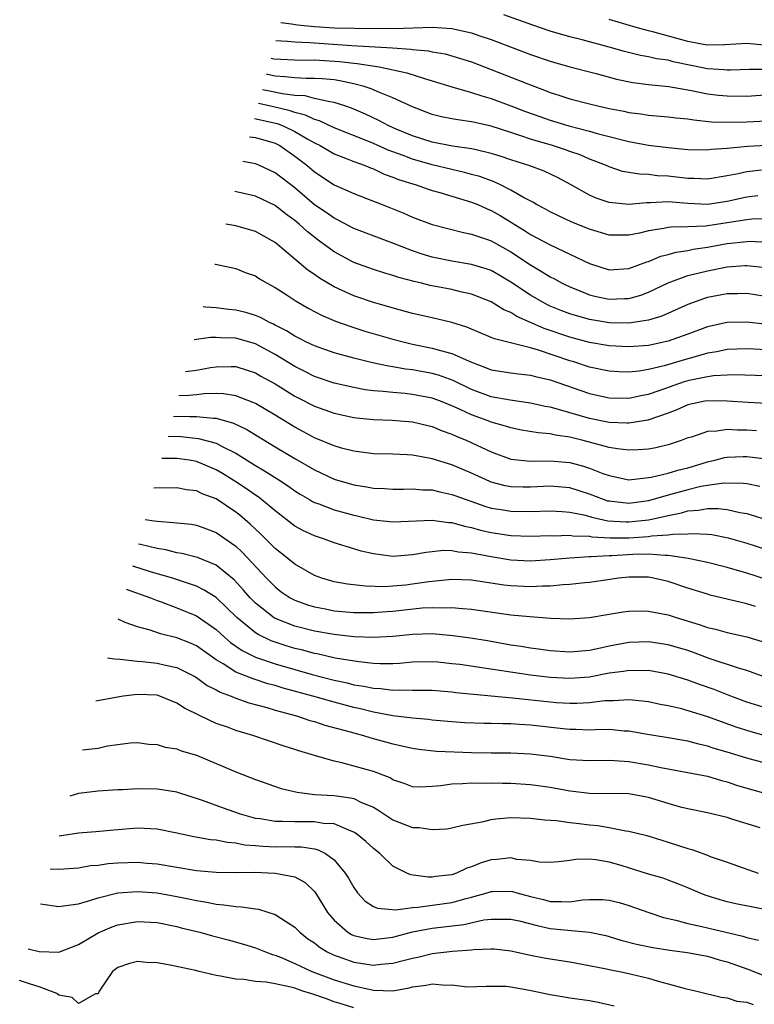
# Model space of a CAD drawing. Units: inches. Extents: x 2497329 to 2499000, y 1479000 to 1482000.
# Drawn here: x 2497389 to 2497464, y 1479218 to 1479318 of the extents above; entities that cross this region are included whole.
import ezdxf

# ---------------------------------------------------------------- set-up
doc = ezdxf.new("R2010")
doc.units = ezdxf.units.IN
doc.header["$MEASUREMENT"] = 0
doc.layers.add('LD24961479_2ft', color=164, linetype='Continuous')

msp = doc.modelspace()

# ---------------------------------------------------------------- linework, layer by layer
at = {"layer": 'LD24961479_2ft'}
for points, elevation in [([(2497415.58, 1479317.5), (2497416.67, 1479317.38), (2497417.28, 1479317.28), (2497419, 1479317.11), (2497421.02, 1479316.98), (2497423.07, 1479316.93), (2497427.1, 1479316.9), (2497431.03, 1479317.03), (2497433, 1479316.89), (2497435, 1479316.45), (2497435.84, 1479316.16), (2497437, 1479315.78), (2497441, 1479314.27), (2497443, 1479313.57), (2497445, 1479313), (2497447.67, 1479312.33), (2497449.76, 1479311.76), (2497451.41, 1479311.41), (2497453, 1479311.2), (2497455.08, 1479311), (2497457.39, 1479310.61), (2497459, 1479310.27), (2497460.13, 1479310.13), (2497461, 1479310.04), (2497463, 1479310.03), (2497466.25, 1479310.25)], 8412), ([(2497465, 1479312.72), (2497463.27, 1479312.73), (2497461.35, 1479312.65), (2497461, 1479312.65), (2497460.69, 1479312.69), (2497459, 1479312.8), (2497455.52, 1479313.52), (2497455, 1479313.67), (2497453.83, 1479313.83), (2497453, 1479314.03), (2497452.17, 1479314.17), (2497450.56, 1479314.56), (2497448.99, 1479315.01), (2497446.26, 1479315.74), (2497445, 1479316.05), (2497443, 1479316.64), (2497441.24, 1479317.24), (2497438.28, 1479318.28)], 8414), ([(2497464.78, 1479315.22), (2497463, 1479315.38), (2497460.77, 1479315.23), (2497459, 1479315.2), (2497458.77, 1479315.23), (2497457, 1479315.57), (2497453.44, 1479316.56), (2497453, 1479316.67), (2497451.75, 1479317), (2497449, 1479317.83)], 8416), ([(2497415.09, 1479315.69), (2497416.26, 1479315.62), (2497417, 1479315.55), (2497418.51, 1479315.49), (2497419, 1479315.44), (2497422.81, 1479315.19), (2497426.95, 1479314.95), (2497428.81, 1479314.81), (2497429, 1479314.78), (2497430.63, 1479314.63), (2497431, 1479314.54), (2497432.31, 1479314.31), (2497433.86, 1479313.86), (2497435, 1479313.5), (2497437, 1479312.75), (2497440.73, 1479311.27), (2497442.58, 1479310.58), (2497443, 1479310.41), (2497443.88, 1479310.12), (2497445, 1479309.76), (2497447, 1479309.24), (2497447.99, 1479309), (2497449, 1479308.78), (2497450.49, 1479308.49), (2497451, 1479308.37), (2497452.22, 1479308.22), (2497453, 1479308.09), (2497455, 1479307.92), (2497455.82, 1479307.82), (2497457, 1479307.7), (2497457.6, 1479307.6), (2497459.42, 1479307.42), (2497461.38, 1479307.38), (2497463, 1479307.41), (2497465, 1479307.52)], 8410), ([(2497414.59, 1479313.87), (2497414.87, 1479313.83), (2497417.69, 1479313.69), (2497419, 1479313.7), (2497421.55, 1479313.55), (2497423, 1479313.37), (2497423.35, 1479313.35), (2497425.6, 1479313), (2497428.41, 1479312.41), (2497430.19, 1479311.81), (2497431, 1479311.58), (2497433, 1479310.96), (2497435, 1479310.41), (2497436.05, 1479310.05), (2497437, 1479309.8), (2497439, 1479309.05), (2497440.47, 1479308.47), (2497441.94, 1479307.94), (2497443, 1479307.57), (2497444.89, 1479307), (2497447, 1479306.46), (2497447.76, 1479306.24), (2497449, 1479305.93), (2497450.46, 1479305.54), (2497451, 1479305.41), (2497453, 1479305.04), (2497455, 1479304.8), (2497457, 1479304.6), (2497459, 1479304.55), (2497459.39, 1479304.62), (2497461, 1479304.73), (2497463.07, 1479304.93), (2497465, 1479305.04)], 8408), ([(2497464.49, 1479302.49), (2497463, 1479302.32), (2497462.11, 1479302.11), (2497461, 1479301.91), (2497459, 1479301.58), (2497457.64, 1479301.64), (2497457, 1479301.65), (2497455, 1479301.89), (2497453.93, 1479301.93), (2497453, 1479302.04), (2497452.08, 1479302.08), (2497451, 1479302.25), (2497450.37, 1479302.37), (2497449, 1479302.82), (2497448.62, 1479303), (2497447.46, 1479303.46), (2497447, 1479303.62), (2497446.04, 1479304.04), (2497445, 1479304.39), (2497444.56, 1479304.56), (2497443.22, 1479305), (2497441, 1479305.65), (2497440, 1479306), (2497439, 1479306.31), (2497437, 1479306.97), (2497435.33, 1479307.33), (2497435, 1479307.42), (2497433.6, 1479307.6), (2497433, 1479307.72), (2497431.93, 1479307.93), (2497431, 1479308.17), (2497429, 1479308.93), (2497427, 1479309.85), (2497425.62, 1479310.38), (2497424.77, 1479310.77), (2497424.07, 1479311), (2497423, 1479311.29), (2497421.59, 1479311.59), (2497421, 1479311.67), (2497419.78, 1479311.78), (2497419, 1479311.82), (2497418.18, 1479311.82), (2497417, 1479311.88), (2497416, 1479312), (2497415, 1479312.05), (2497414.23, 1479312.22), (2497414.14, 1479312.23)], 8406), ([(2497464.12, 1479299.88), (2497463, 1479299.75), (2497461, 1479299.31), (2497459, 1479299.02), (2497457, 1479299.1), (2497455, 1479299.27), (2497453.18, 1479299.18), (2497452.81, 1479299.19), (2497451, 1479299.01), (2497449, 1479299.2), (2497447.66, 1479299.66), (2497447, 1479299.95), (2497445.05, 1479301.05), (2497443.75, 1479301.75), (2497442.4, 1479302.4), (2497440.94, 1479302.94), (2497439, 1479303.54), (2497437.91, 1479303.91), (2497437, 1479304.19), (2497435.45, 1479304.55), (2497435, 1479304.67), (2497433.06, 1479304.94), (2497431, 1479305.34), (2497429, 1479305.98), (2497427.32, 1479306.68), (2497426.59, 1479307), (2497425.56, 1479307.56), (2497424.19, 1479308.19), (2497423, 1479308.71), (2497422.79, 1479308.8), (2497422.2, 1479309), (2497421, 1479309.38), (2497420.57, 1479309.43), (2497419, 1479309.8), (2497418.05, 1479310.05), (2497417, 1479310.1), (2497415.75, 1479310.25), (2497414.27, 1479310.57), (2497413.72, 1479310.68)], 8404), ([(2497465, 1479297.55), (2497463.5, 1479297.5), (2497463, 1479297.45), (2497458.8, 1479296.8), (2497457, 1479296.73), (2497455.29, 1479296.71), (2497455, 1479296.67), (2497454.57, 1479296.57), (2497453, 1479296.32), (2497452.09, 1479296.09), (2497451, 1479295.88), (2497449.87, 1479295.87), (2497449, 1479295.9), (2497447, 1479296.49), (2497445.21, 1479297.21), (2497443.84, 1479297.84), (2497443, 1479298.26), (2497442.53, 1479298.53), (2497441.62, 1479299), (2497441.24, 1479299.24), (2497440.27, 1479299.73), (2497439, 1479300.47), (2497437.93, 1479301), (2497437.3, 1479301.3), (2497435.84, 1479301.84), (2497435, 1479302.07), (2497434.27, 1479302.27), (2497433, 1479302.55), (2497431, 1479303.03), (2497429, 1479303.6), (2497428.02, 1479303.98), (2497426.52, 1479304.52), (2497425, 1479305.22), (2497424.62, 1479305.38), (2497421, 1479306.81), (2497419.52, 1479307.52), (2497419, 1479307.64), (2497418.1, 1479308.1), (2497417, 1479308.35), (2497416.53, 1479308.53), (2497414.72, 1479308.96), (2497413.33, 1479309.27)], 8402), ([(2497412.92, 1479307.75), (2497415.23, 1479307.23), (2497415.84, 1479307), (2497417, 1479306.44), (2497418.35, 1479305.65), (2497419, 1479305.29), (2497419.58, 1479305), (2497421, 1479304.16), (2497422.35, 1479303.65), (2497423, 1479303.38), (2497424.06, 1479303), (2497424.72, 1479302.72), (2497425, 1479302.63), (2497426.11, 1479302.1), (2497427, 1479301.79), (2497427.56, 1479301.56), (2497429.37, 1479301), (2497430.57, 1479300.57), (2497431, 1479300.43), (2497431.78, 1479300.22), (2497435, 1479299.25), (2497435.62, 1479299), (2497436.57, 1479298.57), (2497437, 1479298.39), (2497437.89, 1479297.89), (2497439.14, 1479297.14), (2497439.34, 1479297), (2497440.37, 1479296.37), (2497441, 1479295.97), (2497443, 1479294.89), (2497445, 1479293.97), (2497447, 1479293), (2497449, 1479292.37), (2497451, 1479292.49), (2497452.83, 1479293.17), (2497453, 1479293.22), (2497454.25, 1479293.75), (2497455, 1479293.93), (2497455.83, 1479294.17), (2497457, 1479294.33), (2497457.55, 1479294.45), (2497459, 1479294.65), (2497461, 1479295.03), (2497463, 1479295.25), (2497463.26, 1479295.26), (2497465.17, 1479295.17)], 8400), ([(2497412.41, 1479305.88), (2497413, 1479305.82), (2497415, 1479305.24), (2497415.48, 1479305), (2497417, 1479303.93), (2497418.22, 1479303), (2497419, 1479302.32), (2497421, 1479301), (2497423, 1479300.12), (2497425, 1479299.36), (2497425.9, 1479299), (2497428.11, 1479298.11), (2497429, 1479297.71), (2497431, 1479296.97), (2497434.16, 1479296.16), (2497435, 1479296), (2497436.51, 1479295.49), (2497437, 1479295.3), (2497439, 1479294.2), (2497441, 1479292.87), (2497442.17, 1479292.17), (2497443, 1479291.65), (2497443.44, 1479291.44), (2497444.23, 1479291), (2497445, 1479290.63), (2497445.6, 1479290.4), (2497447, 1479289.83), (2497447.66, 1479289.66), (2497449, 1479289.38), (2497450.57, 1479289.43), (2497451, 1479289.45), (2497452.21, 1479289.79), (2497453, 1479290.08), (2497455, 1479291.03), (2497457, 1479291.77), (2497458.01, 1479292.01), (2497459, 1479292.27), (2497461, 1479292.66), (2497462.79, 1479292.79), (2497463, 1479292.79), (2497464.62, 1479292.62)], 8398), ([(2497465.55, 1479289.55), (2497463, 1479289.95), (2497462.07, 1479289.93), (2497461, 1479289.93), (2497459, 1479289.54), (2497458.59, 1479289.41), (2497457, 1479288.84), (2497454.35, 1479287.65), (2497453, 1479287.25), (2497451, 1479286.93), (2497449, 1479286.97), (2497448.83, 1479287), (2497447, 1479287.3), (2497445, 1479287.88), (2497444.19, 1479288.19), (2497443, 1479288.68), (2497442.78, 1479288.78), (2497442.35, 1479289), (2497441, 1479289.78), (2497439, 1479291.12), (2497437.82, 1479291.82), (2497437, 1479292.29), (2497436.47, 1479292.47), (2497435, 1479292.91), (2497433, 1479293.24), (2497431, 1479293.65), (2497429.97, 1479293.97), (2497429, 1479294.29), (2497426.89, 1479295.11), (2497423, 1479296.58), (2497421.42, 1479297.42), (2497421, 1479297.6), (2497420.19, 1479298.19), (2497419, 1479298.98), (2497417, 1479300.69), (2497415, 1479302.24), (2497413.35, 1479303), (2497413, 1479303.15), (2497411.73, 1479303.37)], 8396), ([(2497464.84, 1479286.84), (2497462.97, 1479287.03), (2497461, 1479287.01), (2497459, 1479286.55), (2497457, 1479285.81), (2497455, 1479285.11), (2497453, 1479284.68), (2497451, 1479284.52), (2497449, 1479284.63), (2497447, 1479284.98), (2497445, 1479285.5), (2497442.39, 1479286.39), (2497439.61, 1479287.61), (2497439, 1479288.01), (2497438.29, 1479288.29), (2497437, 1479289.1), (2497435, 1479289.89), (2497433.86, 1479290.14), (2497433, 1479290.36), (2497430.78, 1479290.78), (2497429.91, 1479291), (2497429.16, 1479291.16), (2497427.59, 1479291.59), (2497427, 1479291.8), (2497426.07, 1479292.07), (2497425, 1479292.41), (2497423, 1479293.12), (2497421, 1479294.18), (2497419.37, 1479295.37), (2497418.25, 1479296.25), (2497417.45, 1479297), (2497417, 1479297.38), (2497416.06, 1479298.06), (2497415, 1479298.92), (2497413, 1479299.85), (2497410.89, 1479300.31)], 8394), ([(2497465, 1479284.23), (2497463.71, 1479284.29), (2497463, 1479284.31), (2497461, 1479284.25), (2497459.97, 1479284.03), (2497459, 1479283.89), (2497458.33, 1479283.67), (2497457, 1479283.31), (2497454.59, 1479282.59), (2497453, 1479282.21), (2497452.06, 1479282.06), (2497451, 1479281.95), (2497449.98, 1479281.98), (2497449, 1479282.05), (2497447, 1479282.47), (2497445.39, 1479283), (2497445, 1479283.11), (2497441.81, 1479284.19), (2497441, 1479284.42), (2497437.33, 1479285.33), (2497437, 1479285.49), (2497434.52, 1479286.52), (2497433, 1479286.99), (2497431, 1479287.47), (2497429, 1479287.93), (2497427.75, 1479288.25), (2497425, 1479289.03), (2497423, 1479289.72), (2497421, 1479290.64), (2497419.52, 1479291.52), (2497419, 1479291.9), (2497418.34, 1479292.34), (2497415, 1479295.15), (2497413, 1479296.27), (2497411, 1479296.84), (2497409.98, 1479296.99)], 8392), ([(2497408.88, 1479292.95), (2497408.95, 1479292.94), (2497411, 1479292.51), (2497412.07, 1479292.07), (2497413, 1479291.74), (2497413.43, 1479291.43), (2497414.18, 1479291), (2497415, 1479290.56), (2497416.22, 1479289.78), (2497417.16, 1479289.16), (2497418.43, 1479288.43), (2497419.74, 1479287.74), (2497421.15, 1479287.15), (2497422.62, 1479286.62), (2497424.14, 1479286.14), (2497427, 1479285.31), (2497428.18, 1479285), (2497429, 1479284.81), (2497431, 1479284.4), (2497431.85, 1479284.15), (2497433, 1479283.86), (2497435, 1479282.96), (2497436.43, 1479282.43), (2497437, 1479282.2), (2497439, 1479281.88), (2497439.78, 1479281.78), (2497441, 1479281.66), (2497441.51, 1479281.51), (2497443, 1479281.16), (2497447, 1479279.77), (2497449, 1479279.33), (2497451, 1479279.32), (2497452.38, 1479279.62), (2497453, 1479279.72), (2497454.08, 1479280.08), (2497456.67, 1479281), (2497457.14, 1479281.14), (2497459, 1479281.53), (2497459.62, 1479281.62), (2497461, 1479281.69), (2497461.7, 1479281.7), (2497465, 1479281.62)], 8390), ([(2497465, 1479278.78), (2497463.14, 1479278.86), (2497461.02, 1479279.02), (2497459.05, 1479279.05), (2497458.73, 1479279), (2497457, 1479278.63), (2497455.88, 1479278.12), (2497455, 1479277.8), (2497452.93, 1479277.07), (2497451, 1479276.76), (2497450.78, 1479276.78), (2497449, 1479276.84), (2497447, 1479277.24), (2497443.83, 1479278.17), (2497443, 1479278.38), (2497442.47, 1479278.47), (2497441, 1479278.8), (2497438.91, 1479279.09), (2497437, 1479279.46), (2497435, 1479280.2), (2497433.11, 1479281.11), (2497431.64, 1479281.64), (2497431, 1479281.82), (2497429, 1479282.18), (2497428.26, 1479282.26), (2497427, 1479282.49), (2497426.55, 1479282.55), (2497424.9, 1479282.9), (2497423, 1479283.37), (2497421, 1479283.92), (2497419, 1479284.62), (2497418.2, 1479285), (2497417.41, 1479285.41), (2497417, 1479285.6), (2497416.16, 1479286.16), (2497415, 1479286.73), (2497414.83, 1479286.83), (2497414.43, 1479287), (2497413.51, 1479287.51), (2497413, 1479287.72), (2497412.02, 1479288.02), (2497411, 1479288.26), (2497410.31, 1479288.31), (2497409, 1479288.48), (2497407.93, 1479288.57), (2497407.7, 1479288.61)], 8388), ([(2497463.99, 1479275.99), (2497463, 1479276.05), (2497462.04, 1479276.04), (2497461, 1479276.11), (2497459.94, 1479275.94), (2497459, 1479275.91), (2497457.36, 1479275.36), (2497457, 1479275.27), (2497456.32, 1479275), (2497455, 1479274.55), (2497453.75, 1479274.25), (2497453, 1479274.11), (2497451.96, 1479274.04), (2497451, 1479274.02), (2497449.85, 1479274.15), (2497449, 1479274.3), (2497446.36, 1479275), (2497445, 1479275.34), (2497443.54, 1479275.54), (2497443, 1479275.68), (2497441.77, 1479275.77), (2497440.07, 1479276.07), (2497439, 1479276.28), (2497438.46, 1479276.46), (2497437, 1479276.88), (2497436.7, 1479277), (2497435, 1479277.61), (2497433.83, 1479278.17), (2497433, 1479278.53), (2497431.83, 1479279), (2497431, 1479279.31), (2497429, 1479279.68), (2497428.23, 1479279.77), (2497427, 1479279.87), (2497426, 1479280), (2497425, 1479280.06), (2497424.16, 1479280.16), (2497423, 1479280.38), (2497421, 1479280.84), (2497419, 1479281.53), (2497418.02, 1479282.02), (2497417, 1479282.52), (2497415, 1479283.75), (2497413, 1479284.85), (2497411, 1479285.42), (2497409.45, 1479285.45), (2497409, 1479285.48), (2497408.43, 1479285.47), (2497407, 1479285.27), (2497406.78, 1479285.25)], 8386), ([(2497405.9, 1479282.01), (2497407, 1479282.17), (2497408.43, 1479282.43), (2497409, 1479282.51), (2497410.54, 1479282.54), (2497411, 1479282.52), (2497412.17, 1479282.17), (2497413, 1479281.9), (2497413.56, 1479281.56), (2497415, 1479280.77), (2497417, 1479279.52), (2497417.34, 1479279.34), (2497419, 1479278.49), (2497421, 1479277.77), (2497423, 1479277.34), (2497423.3, 1479277.3), (2497425, 1479277.14), (2497426.92, 1479277.08), (2497429, 1479276.92), (2497430.53, 1479276.53), (2497431, 1479276.43), (2497432, 1479276), (2497433, 1479275.65), (2497433.44, 1479275.44), (2497434.51, 1479275), (2497437, 1479273.85), (2497439, 1479273.11), (2497441, 1479272.9), (2497443, 1479272.95), (2497445, 1479272.78), (2497446.4, 1479272.4), (2497447, 1479272.2), (2497448.34, 1479271.66), (2497449, 1479271.43), (2497451, 1479271.02), (2497453, 1479271.23), (2497453.27, 1479271.27), (2497455, 1479271.69), (2497456, 1479272), (2497457, 1479272.24), (2497457.59, 1479272.41), (2497459, 1479272.84), (2497459.74, 1479273), (2497460.73, 1479273.27), (2497461, 1479273.31), (2497462.63, 1479273.37), (2497463, 1479273.37), (2497465, 1479273.15)], 8384), ([(2497464.33, 1479270.33), (2497463, 1479270.59), (2497462.64, 1479270.64), (2497460.67, 1479270.67), (2497459, 1479270.43), (2497458.31, 1479270.31), (2497457, 1479269.99), (2497455, 1479269.46), (2497453, 1479268.87), (2497451, 1479268.59), (2497449, 1479268.82), (2497448.85, 1479268.85), (2497448.41, 1479269), (2497447, 1479269.55), (2497445, 1479270.18), (2497443, 1479270.36), (2497441, 1479270.26), (2497440.26, 1479270.26), (2497439, 1479270.3), (2497438.41, 1479270.41), (2497437, 1479270.78), (2497436.84, 1479270.84), (2497435, 1479271.67), (2497433, 1479272.52), (2497431, 1479273.14), (2497430.82, 1479273.18), (2497429, 1479273.51), (2497428.44, 1479273.56), (2497427, 1479273.62), (2497425, 1479273.66), (2497423, 1479273.91), (2497421.77, 1479274.23), (2497421, 1479274.46), (2497419, 1479275.29), (2497417.89, 1479275.89), (2497417, 1479276.36), (2497415, 1479277.58), (2497413, 1479278.77), (2497412.85, 1479278.85), (2497411, 1479279.55), (2497409.75, 1479279.75), (2497409, 1479279.78), (2497407.75, 1479279.75), (2497407, 1479279.65), (2497406.26, 1479279.59), (2497405.22, 1479279.54)], 8382), ([(2497404.66, 1479277.48), (2497406.32, 1479277.43), (2497407, 1479277.44), (2497408.74, 1479277.26), (2497409, 1479277.27), (2497410.78, 1479276.78), (2497412.12, 1479276.12), (2497415, 1479274.37), (2497417, 1479273.18), (2497419, 1479272.02), (2497421, 1479271.08), (2497423, 1479270.49), (2497424.3, 1479270.3), (2497425, 1479270.16), (2497426.13, 1479270.13), (2497427, 1479270.06), (2497428.07, 1479270.07), (2497429, 1479270.1), (2497430, 1479270), (2497431, 1479269.98), (2497431.77, 1479269.77), (2497433, 1479269.53), (2497433.38, 1479269.38), (2497436.33, 1479268.33), (2497437, 1479268.14), (2497438.01, 1479267.99), (2497439, 1479267.82), (2497441, 1479267.8), (2497443, 1479267.86), (2497444.2, 1479267.8), (2497445, 1479267.72), (2497446.6, 1479267.4), (2497447.22, 1479267.22), (2497448.85, 1479266.85), (2497450.72, 1479266.72), (2497451, 1479266.72), (2497453, 1479266.94), (2497453.33, 1479267), (2497455, 1479267.39), (2497456.35, 1479267.65), (2497457, 1479267.84), (2497458.08, 1479267.92), (2497459, 1479268.09), (2497460.1, 1479268.1), (2497461, 1479268), (2497462.31, 1479267.69), (2497463, 1479267.58), (2497464.98, 1479266.98)], 8380), ([(2497404.11, 1479275.45), (2497405.42, 1479275.42), (2497407.22, 1479275.22), (2497409, 1479274.72), (2497409.62, 1479274.38), (2497411, 1479273.7), (2497413, 1479272.47), (2497413.93, 1479271.93), (2497415.4, 1479271), (2497416.36, 1479270.36), (2497417, 1479269.89), (2497417.54, 1479269.54), (2497418.49, 1479269), (2497418.81, 1479268.81), (2497419, 1479268.71), (2497419.45, 1479268.55), (2497421, 1479267.94), (2497423, 1479267.4), (2497423.34, 1479267.34), (2497425, 1479266.95), (2497427, 1479266.72), (2497431, 1479266.92), (2497432.67, 1479266.67), (2497433, 1479266.66), (2497434.28, 1479266.28), (2497435, 1479266.15), (2497435.89, 1479265.89), (2497437, 1479265.65), (2497439, 1479265.34), (2497441, 1479265.27), (2497443, 1479265.33), (2497443.31, 1479265.31), (2497445, 1479265.38), (2497445.31, 1479265.31), (2497447, 1479265.27), (2497447.22, 1479265.22), (2497449.11, 1479265.11), (2497451, 1479265.11), (2497453, 1479265.25), (2497453.3, 1479265.3), (2497455, 1479265.4), (2497455.49, 1479265.49), (2497457, 1479265.52), (2497457.56, 1479265.56), (2497459, 1479265.48), (2497459.43, 1479265.43), (2497461.11, 1479265.11), (2497463, 1479264.56), (2497465, 1479263.91)], 8378), ([(2497465, 1479260.86), (2497463, 1479261.51), (2497461, 1479262.1), (2497459, 1479262.61), (2497457.02, 1479263.02), (2497455, 1479263.32), (2497454.7, 1479263.3), (2497453, 1479263.44), (2497451.41, 1479263.41), (2497449.27, 1479263.27), (2497449, 1479263.27), (2497447.16, 1479263.16), (2497447, 1479263.18), (2497445, 1479263.04), (2497443, 1479262.86), (2497441, 1479262.75), (2497439, 1479262.85), (2497437, 1479263.18), (2497435, 1479263.55), (2497433.66, 1479263.66), (2497433, 1479263.79), (2497432.19, 1479263.81), (2497430.37, 1479263.63), (2497429, 1479263.37), (2497427, 1479263.22), (2497425, 1479263.47), (2497423.76, 1479263.76), (2497423, 1479263.99), (2497421, 1479264.61), (2497419.92, 1479265), (2497419, 1479265.3), (2497417.84, 1479265.84), (2497417, 1479266.3), (2497415, 1479267.84), (2497413.61, 1479269), (2497413.27, 1479269.27), (2497413, 1479269.43), (2497412.09, 1479270.09), (2497411, 1479270.8), (2497409.65, 1479271.65), (2497409, 1479272.03), (2497407, 1479272.87), (2497406.29, 1479273), (2497405, 1479273.19), (2497403.49, 1479273.17)], 8376), ([(2497463.88, 1479258.12), (2497463, 1479258.38), (2497461.14, 1479258.85), (2497459.29, 1479259.29), (2497459, 1479259.37), (2497457, 1479259.98), (2497455, 1479260.65), (2497453.52, 1479261), (2497453, 1479261.09), (2497451, 1479261.1), (2497449.96, 1479261), (2497448.85, 1479260.85), (2497447, 1479260.57), (2497446.53, 1479260.53), (2497445, 1479260.35), (2497444.32, 1479260.32), (2497443, 1479260.2), (2497442.2, 1479260.2), (2497441, 1479260.13), (2497439, 1479260.21), (2497438.29, 1479260.3), (2497435, 1479260.8), (2497433, 1479260.88), (2497430.64, 1479260.64), (2497429, 1479260.38), (2497428.3, 1479260.3), (2497427, 1479260.19), (2497426.14, 1479260.14), (2497424.19, 1479260.19), (2497422.38, 1479260.38), (2497421, 1479260.63), (2497419.77, 1479261), (2497419, 1479261.29), (2497417, 1479262.42), (2497416.3, 1479263), (2497415, 1479264.03), (2497413.51, 1479265.51), (2497412.48, 1479266.48), (2497411.4, 1479267.4), (2497411, 1479267.71), (2497409, 1479269.06), (2497407.58, 1479269.58), (2497407, 1479269.88), (2497405.99, 1479269.99), (2497405, 1479270.19), (2497402.67, 1479270.16)], 8374), ([(2497401.79, 1479266.96), (2497402.7, 1479266.84), (2497403, 1479266.79), (2497404.68, 1479266.68), (2497405, 1479266.62), (2497406.48, 1479266.48), (2497407, 1479266.39), (2497408.02, 1479266.02), (2497409, 1479265.65), (2497411, 1479264.25), (2497411.65, 1479263.65), (2497414.12, 1479261), (2497415, 1479260.11), (2497415.63, 1479259.63), (2497416.55, 1479259), (2497417, 1479258.76), (2497418.29, 1479258.29), (2497419, 1479258.08), (2497420.13, 1479257.87), (2497421, 1479257.69), (2497423, 1479257.51), (2497425, 1479257.5), (2497426.38, 1479257.62), (2497427, 1479257.65), (2497429.98, 1479257.98), (2497431, 1479258.03), (2497432.01, 1479257.99), (2497433, 1479258.03), (2497434.09, 1479257.91), (2497435, 1479257.85), (2497439, 1479257.27), (2497440.91, 1479257.09), (2497443.05, 1479256.95), (2497445, 1479256.88), (2497447, 1479257.02), (2497449, 1479257.36), (2497450.42, 1479257.58), (2497451, 1479257.65), (2497452.32, 1479257.68), (2497453, 1479257.66), (2497453.54, 1479257.54), (2497455, 1479257.27), (2497455.82, 1479257), (2497458.27, 1479256.27), (2497459, 1479256), (2497459.82, 1479255.82), (2497461, 1479255.48), (2497463, 1479255.05), (2497464.57, 1479254.57)], 8372), ([(2497464.67, 1479251), (2497463, 1479251.6), (2497462.16, 1479251.84), (2497459.16, 1479252.84), (2497457.48, 1479253.48), (2497457, 1479253.64), (2497455, 1479254.24), (2497453, 1479254.53), (2497451, 1479254.45), (2497449, 1479254.08), (2497447.82, 1479253.82), (2497447, 1479253.66), (2497445, 1479253.48), (2497443, 1479253.62), (2497441.79, 1479253.79), (2497441, 1479253.88), (2497440.05, 1479254.05), (2497439, 1479254.2), (2497436.62, 1479254.62), (2497434.89, 1479254.89), (2497433.14, 1479255.14), (2497431.32, 1479255.32), (2497431, 1479255.34), (2497429, 1479255.29), (2497427, 1479255.08), (2497425, 1479254.96), (2497423, 1479255.04), (2497421, 1479255.27), (2497419, 1479255.62), (2497417, 1479256.13), (2497414.94, 1479256.94), (2497413, 1479258.46), (2497412.48, 1479259), (2497411.8, 1479259.8), (2497410.84, 1479260.84), (2497409, 1479262.31), (2497407.1, 1479263.1), (2497405.52, 1479263.52), (2497405, 1479263.59), (2497403.89, 1479263.89), (2497403, 1479264.02), (2497401.31, 1479264.42), (2497401.11, 1479264.46)], 8370), ([(2497465, 1479247.78), (2497463, 1479248.4), (2497461.39, 1479249), (2497459.67, 1479249.67), (2497458.18, 1479250.18), (2497457, 1479250.62), (2497455, 1479251.23), (2497453, 1479251.6), (2497452.42, 1479251.58), (2497451, 1479251.62), (2497450.47, 1479251.53), (2497449, 1479251.33), (2497447, 1479250.95), (2497445, 1479250.8), (2497443, 1479250.89), (2497441, 1479251.13), (2497433.79, 1479252.21), (2497433, 1479252.31), (2497431.55, 1479252.45), (2497431, 1479252.5), (2497429, 1479252.45), (2497427.66, 1479252.34), (2497427, 1479252.31), (2497425.7, 1479252.3), (2497425, 1479252.34), (2497423.52, 1479252.48), (2497421.12, 1479252.88), (2497419.3, 1479253.3), (2497419, 1479253.35), (2497417.7, 1479253.7), (2497417, 1479253.86), (2497416.12, 1479254.12), (2497414.62, 1479254.62), (2497413.27, 1479255.27), (2497413, 1479255.44), (2497411.11, 1479257), (2497409, 1479259.04), (2497407.8, 1479259.8), (2497407, 1479260.18), (2497406.41, 1479260.41), (2497404.58, 1479261), (2497402.34, 1479261.66), (2497400.51, 1479262.24)], 8368), ([(2497399.86, 1479259.87), (2497402.32, 1479259), (2497403, 1479258.73), (2497403.41, 1479258.59), (2497405, 1479258), (2497407, 1479257.17), (2497409, 1479255.78), (2497409.86, 1479255), (2497410.47, 1479254.47), (2497411.65, 1479253.65), (2497413, 1479252.98), (2497415, 1479252.29), (2497417, 1479251.71), (2497418.79, 1479251.21), (2497421, 1479250.63), (2497422.35, 1479250.35), (2497423, 1479250.17), (2497424.02, 1479250.02), (2497425, 1479249.81), (2497425.77, 1479249.77), (2497427, 1479249.61), (2497427.64, 1479249.64), (2497429, 1479249.6), (2497429.61, 1479249.61), (2497431, 1479249.6), (2497433, 1479249.45), (2497433.39, 1479249.39), (2497435.2, 1479249.2), (2497439.16, 1479248.84), (2497443, 1479248.42), (2497443.63, 1479248.37), (2497445, 1479248.28), (2497445.72, 1479248.28), (2497447, 1479248.35), (2497448.55, 1479248.55), (2497449, 1479248.57), (2497449.44, 1479248.56), (2497451, 1479248.67), (2497451.38, 1479248.62), (2497453, 1479248.46), (2497454.2, 1479248.2), (2497455, 1479248.05), (2497456.23, 1479247.77), (2497457, 1479247.56), (2497459, 1479246.93), (2497461.89, 1479245.89), (2497463.42, 1479245.42), (2497466.54, 1479244.54)], 8366), ([(2497465, 1479242.15), (2497463, 1479242.71), (2497461, 1479243.31), (2497459.69, 1479243.69), (2497459, 1479243.92), (2497458.11, 1479244.11), (2497457, 1479244.43), (2497454.81, 1479244.81), (2497452.89, 1479245.11), (2497451, 1479245.44), (2497450.54, 1479245.46), (2497449, 1479245.6), (2497447.59, 1479245.59), (2497447, 1479245.56), (2497445.61, 1479245.61), (2497445, 1479245.61), (2497444.33, 1479245.67), (2497441, 1479246.06), (2497439.86, 1479246.14), (2497439, 1479246.18), (2497438.18, 1479246.18), (2497437, 1479246.22), (2497436.23, 1479246.23), (2497434.31, 1479246.31), (2497433, 1479246.39), (2497431, 1479246.57), (2497430.62, 1479246.62), (2497429, 1479246.76), (2497426.99, 1479247.01), (2497425, 1479247.37), (2497423.7, 1479247.7), (2497423, 1479247.84), (2497421, 1479248.38), (2497418.86, 1479249), (2497415.82, 1479249.82), (2497415, 1479250.08), (2497414.27, 1479250.27), (2497412.76, 1479250.76), (2497411, 1479251.46), (2497409.71, 1479252.29), (2497409, 1479252.7), (2497407, 1479254.11), (2497406.38, 1479254.38), (2497405, 1479254.95), (2497403.34, 1479255.34), (2497402.3, 1479255.7), (2497401, 1479256.05), (2497399.74, 1479256.5), (2497399.03, 1479256.83)], 8364), ([(2497397.96, 1479252.9), (2497398.66, 1479252.8), (2497399.22, 1479252.78), (2497401, 1479252.55), (2497401.47, 1479252.53), (2497403, 1479252.35), (2497403.85, 1479252.15), (2497405, 1479251.92), (2497406.85, 1479251), (2497407, 1479250.91), (2497408.1, 1479250.1), (2497409, 1479249.64), (2497409.4, 1479249.4), (2497410.52, 1479249), (2497411, 1479248.8), (2497412.33, 1479248.33), (2497414.16, 1479247.84), (2497415, 1479247.58), (2497417.17, 1479247), (2497418.54, 1479246.54), (2497419, 1479246.42), (2497420.06, 1479246.06), (2497422.63, 1479245.37), (2497423, 1479245.26), (2497424, 1479245), (2497424.76, 1479244.76), (2497427, 1479244.15), (2497429, 1479243.71), (2497429.62, 1479243.62), (2497431.42, 1479243.42), (2497435, 1479243.28), (2497437, 1479243.24), (2497439, 1479243.23), (2497441, 1479243.14), (2497443, 1479242.89), (2497445, 1479242.58), (2497447, 1479242.45), (2497449, 1479242.48), (2497449.53, 1479242.47), (2497451, 1479242.37), (2497453, 1479242.02), (2497454.25, 1479241.75), (2497457, 1479241.25), (2497459, 1479240.86), (2497460.42, 1479240.42), (2497461, 1479240.28), (2497461.97, 1479239.97), (2497463, 1479239.66), (2497465.31, 1479239)], 8362), ([(2497464.38, 1479235.62), (2497461.49, 1479236.51), (2497461, 1479236.65), (2497459, 1479237.14), (2497457, 1479237.55), (2497456.27, 1479237.73), (2497455, 1479238.08), (2497453, 1479238.69), (2497451, 1479239.06), (2497447, 1479239.09), (2497445.32, 1479239.32), (2497445, 1479239.34), (2497443, 1479239.71), (2497441, 1479240), (2497439, 1479240.13), (2497438.13, 1479240.13), (2497437, 1479240.16), (2497436.13, 1479240.13), (2497435, 1479240.15), (2497434.08, 1479240.08), (2497433, 1479240.07), (2497431.88, 1479239.88), (2497431, 1479239.81), (2497429.75, 1479239.75), (2497429, 1479239.79), (2497428.13, 1479240.13), (2497427, 1479240.51), (2497426.7, 1479240.7), (2497425, 1479241.34), (2497421.78, 1479242.22), (2497421, 1479242.38), (2497419, 1479242.96), (2497417.43, 1479243.43), (2497417, 1479243.59), (2497415.92, 1479243.92), (2497412.73, 1479245), (2497411, 1479245.53), (2497410.16, 1479245.84), (2497409, 1479246.24), (2497407.37, 1479247), (2497405.77, 1479247.77), (2497405, 1479248.3), (2497403.28, 1479249), (2497403, 1479249.09), (2497401, 1479249.18), (2497399.55, 1479249), (2497396.77, 1479248.51), (2497396.76, 1479248.5)], 8360), ([(2497395.4, 1479243.54), (2497397, 1479243.73), (2497397.94, 1479243.94), (2497399, 1479244.1), (2497400.25, 1479244.25), (2497401, 1479244.28), (2497402.14, 1479244.14), (2497403, 1479244.08), (2497403.83, 1479243.83), (2497405, 1479243.65), (2497405.46, 1479243.46), (2497407, 1479243.01), (2497411, 1479241.31), (2497413, 1479240.54), (2497415.63, 1479239.63), (2497417.24, 1479239.24), (2497419.02, 1479239.02), (2497421, 1479238.9), (2497422.67, 1479238.67), (2497423, 1479238.59), (2497423.81, 1479238.19), (2497425, 1479237.7), (2497425.46, 1479237.46), (2497427, 1479236.42), (2497429, 1479235.64), (2497429.65, 1479235.65), (2497431, 1479235.45), (2497432.47, 1479235.53), (2497433, 1479235.63), (2497434.11, 1479235.89), (2497436.26, 1479236.26), (2497437, 1479236.46), (2497437.47, 1479236.53), (2497439, 1479236.66), (2497441, 1479236.6), (2497442.42, 1479236.42), (2497443.64, 1479236.36), (2497445, 1479236.15), (2497445.94, 1479236.06), (2497447, 1479235.92), (2497447.85, 1479235.85), (2497449, 1479235.66), (2497450.69, 1479235.31), (2497451, 1479235.28), (2497452.82, 1479234.82), (2497454.35, 1479234.35), (2497455, 1479234.16), (2497457, 1479233.5), (2497457.4, 1479233.4), (2497459, 1479232.83), (2497459.29, 1479232.71), (2497461, 1479232.12), (2497464.15, 1479231)], 8358), ([(2497465, 1479227.29), (2497461.9, 1479227.9), (2497461, 1479228.1), (2497460.28, 1479228.28), (2497458.76, 1479228.76), (2497458.19, 1479229), (2497457, 1479229.52), (2497456.16, 1479229.84), (2497455, 1479230.3), (2497454.48, 1479230.48), (2497453, 1479230.91), (2497450.22, 1479231.78), (2497449, 1479232.12), (2497447.63, 1479232.37), (2497447, 1479232.42), (2497445.6, 1479232.4), (2497445, 1479232.28), (2497443.83, 1479232.17), (2497443, 1479232.08), (2497441.88, 1479232.12), (2497441, 1479232.29), (2497439.59, 1479232.41), (2497439, 1479232.55), (2497437.6, 1479232.4), (2497437, 1479232.37), (2497435.96, 1479232.04), (2497435, 1479231.65), (2497434.5, 1479231.5), (2497433.46, 1479231), (2497433, 1479230.84), (2497431.33, 1479230.67), (2497431, 1479230.61), (2497430.59, 1479230.59), (2497428.82, 1479230.82), (2497428.4, 1479231), (2497427, 1479231.72), (2497425.67, 1479233), (2497425, 1479233.51), (2497424.23, 1479234.23), (2497423.29, 1479235), (2497423.12, 1479235.12), (2497423, 1479235.19), (2497422.73, 1479235.27), (2497421, 1479236.01), (2497419.93, 1479236.07), (2497419, 1479236.23), (2497417, 1479236.21), (2497415.73, 1479236.27), (2497415, 1479236.25), (2497413.47, 1479236.53), (2497413, 1479236.58), (2497412.66, 1479236.66), (2497411.48, 1479237), (2497409.64, 1479237.64), (2497407.6, 1479238.4), (2497405, 1479239.23), (2497403.49, 1479239.49), (2497403, 1479239.55), (2497401, 1479239.57), (2497399.49, 1479239.49), (2497399, 1479239.48), (2497397, 1479239.36), (2497395, 1479239.09), (2497394.13, 1479238.85)], 8356), ([(2497393.02, 1479234.79), (2497395, 1479235.11), (2497396.76, 1479235.24), (2497398.59, 1479235.41), (2497401, 1479235.62), (2497403, 1479235.53), (2497405, 1479235.12), (2497406.74, 1479234.74), (2497408.43, 1479234.43), (2497409, 1479234.38), (2497410.15, 1479234.15), (2497411, 1479234.09), (2497411.9, 1479233.9), (2497413, 1479233.82), (2497413.74, 1479233.74), (2497415, 1479233.69), (2497415.7, 1479233.7), (2497417, 1479233.68), (2497417.68, 1479233.68), (2497419, 1479233.47), (2497419.39, 1479233.39), (2497420.12, 1479233), (2497421, 1479232.35), (2497422.15, 1479231), (2497422.48, 1479230.48), (2497423, 1479229.54), (2497423.4, 1479229), (2497424.16, 1479228.16), (2497425, 1479227.63), (2497425.43, 1479227.43), (2497427.29, 1479227.29), (2497429, 1479227.53), (2497429.54, 1479227.54), (2497433, 1479228.03), (2497434.43, 1479228.43), (2497435, 1479228.56), (2497436.58, 1479229), (2497437, 1479229.14), (2497437.14, 1479229.14), (2497439, 1479229.17), (2497439.15, 1479229.15), (2497439.59, 1479229), (2497441, 1479228.64), (2497442.32, 1479228.32), (2497443, 1479228.12), (2497444.14, 1479228.14), (2497445, 1479228.08), (2497446.28, 1479228.28), (2497447, 1479228.33), (2497448.33, 1479228.33), (2497449, 1479228.26), (2497450.01, 1479228.01), (2497451, 1479227.71), (2497453.05, 1479227), (2497454.51, 1479226.51), (2497455.78, 1479226.22), (2497457, 1479225.87), (2497458.42, 1479225.58), (2497459, 1479225.43), (2497462.6, 1479224.6), (2497463, 1479224.45), (2497464.18, 1479224.18)], 8354), ([(2497392.11, 1479231.46), (2497393, 1479231.41), (2497395, 1479231.56), (2497396.23, 1479231.77), (2497397, 1479231.83), (2497398.02, 1479231.98), (2497399, 1479232.07), (2497401, 1479232.13), (2497401.97, 1479232.03), (2497403, 1479231.95), (2497407, 1479231.28), (2497409, 1479231.09), (2497411, 1479231.08), (2497412.91, 1479231.09), (2497415, 1479231.01), (2497417, 1479230.62), (2497418.05, 1479230.05), (2497419, 1479229.13), (2497419.1, 1479229), (2497420.32, 1479227), (2497421, 1479226.22), (2497422.4, 1479225), (2497422.77, 1479224.77), (2497423, 1479224.68), (2497424.36, 1479224.36), (2497425, 1479224.27), (2497427, 1479224.5), (2497428.97, 1479225.03), (2497431, 1479225.42), (2497434.2, 1479225.8), (2497436.25, 1479226.25), (2497437, 1479226.34), (2497437.67, 1479226.33), (2497439, 1479226.34), (2497439.84, 1479226.16), (2497441.67, 1479225.67), (2497443, 1479225.39), (2497444.8, 1479225.2), (2497447.01, 1479225.01), (2497448.65, 1479224.65), (2497449, 1479224.56), (2497450.2, 1479224.2), (2497451.79, 1479223.79), (2497453.45, 1479223.45), (2497455.16, 1479223.16), (2497456.93, 1479222.93), (2497459, 1479222.55), (2497460.2, 1479222.2), (2497461, 1479221.99), (2497463.2, 1479221.2), (2497465.89, 1479220.11)], 8352), ([(2497391.13, 1479227.87), (2497393, 1479227.63), (2497393.7, 1479227.7), (2497395, 1479227.9), (2497396.25, 1479228.25), (2497397, 1479228.5), (2497399, 1479229), (2497401, 1479229.15), (2497403, 1479229), (2497405, 1479228.64), (2497406.37, 1479228.37), (2497407, 1479228.21), (2497408.06, 1479228.06), (2497409, 1479227.85), (2497409.8, 1479227.8), (2497411, 1479227.6), (2497411.59, 1479227.59), (2497413, 1479227.37), (2497413.33, 1479227.33), (2497415, 1479226.81), (2497415.58, 1479226.42), (2497417, 1479225.52), (2497417.51, 1479225), (2497418.34, 1479224.34), (2497419, 1479223.91), (2497419.5, 1479223.5), (2497420.31, 1479223), (2497421, 1479222.66), (2497421.51, 1479222.49), (2497423, 1479221.95), (2497425, 1479221.66), (2497425.76, 1479221.76), (2497427, 1479221.84), (2497428.17, 1479222.17), (2497429, 1479222.37), (2497429.53, 1479222.47), (2497431, 1479222.84), (2497433.06, 1479223.06), (2497435, 1479223.21), (2497435.24, 1479223.24), (2497437, 1479223.31), (2497437.3, 1479223.3), (2497439, 1479223.12), (2497441, 1479222.68), (2497442.4, 1479222.4), (2497443, 1479222.29), (2497445, 1479221.98), (2497446.25, 1479221.75), (2497448.74, 1479221.26), (2497449.16, 1479221.16), (2497450.04, 1479221), (2497451, 1479220.81), (2497451.27, 1479220.73), (2497453, 1479220.32), (2497453.98, 1479220.02), (2497455, 1479219.76), (2497456.72, 1479219.28), (2497457.93, 1479219), (2497460.39, 1479218.39), (2497461, 1479218.33), (2497462, 1479218), (2497463, 1479217.88), (2497463.64, 1479217.64)], 8350), ([(2497389.89, 1479223.31), (2497391, 1479223.03), (2497393, 1479222.98), (2497395, 1479223.74), (2497397, 1479224.93), (2497398.44, 1479225.56), (2497399, 1479225.75), (2497401, 1479226.1), (2497403, 1479226), (2497405, 1479225.59), (2497405.46, 1479225.46), (2497407.36, 1479225), (2497408.63, 1479224.63), (2497410.22, 1479224.22), (2497411.78, 1479223.78), (2497413, 1479223.41), (2497414.01, 1479223), (2497414.73, 1479222.73), (2497415, 1479222.67), (2497415.54, 1479222.46), (2497417, 1479221.83), (2497418.74, 1479221), (2497421, 1479220.16), (2497423, 1479219.55), (2497424.87, 1479219.13), (2497425, 1479219.11), (2497427, 1479219.05), (2497428.64, 1479219.36), (2497429, 1479219.45), (2497430.38, 1479219.62), (2497431, 1479219.75), (2497432.38, 1479219.62), (2497433, 1479219.65), (2497434.54, 1479219.46), (2497436.49, 1479219.51), (2497438.5, 1479219.5), (2497439, 1479219.43), (2497440.89, 1479219.11), (2497443, 1479218.66), (2497444.43, 1479218.43), (2497445, 1479218.32), (2497447, 1479218.04), (2497447.89, 1479217.89), (2497449.51, 1479217.51)], 8348), ([(2497423, 1479217.31), (2497421.73, 1479217.73), (2497421, 1479217.93), (2497420.23, 1479218.23), (2497418.73, 1479218.73), (2497417.83, 1479219), (2497417, 1479219.3), (2497416.6, 1479219.4), (2497415, 1479219.76), (2497414.08, 1479219.92), (2497413, 1479220), (2497411.82, 1479220.18), (2497411, 1479220.22), (2497409.46, 1479220.54), (2497409, 1479220.59), (2497407.27, 1479221), (2497406.9, 1479221.1), (2497404.34, 1479221.66), (2497403, 1479221.88), (2497401.91, 1479221.91), (2497401, 1479222.02), (2497400.18, 1479221.82), (2497399, 1479221.42), (2497398.47, 1479221), (2497397.11, 1479219), (2497397, 1479218.74), (2497396.74, 1479218.74), (2497395, 1479217.76), (2497394.35, 1479218.35), (2497393, 1479218.61), (2497392.78, 1479218.78), (2497391, 1479219.46), (2497390, 1479219.76), (2497389.01, 1479220.1)], 8346)]:
    msp.add_lwpolyline(points, dxfattribs=dict(at, elevation=elevation))

doc.saveas('drawing.dxf')
